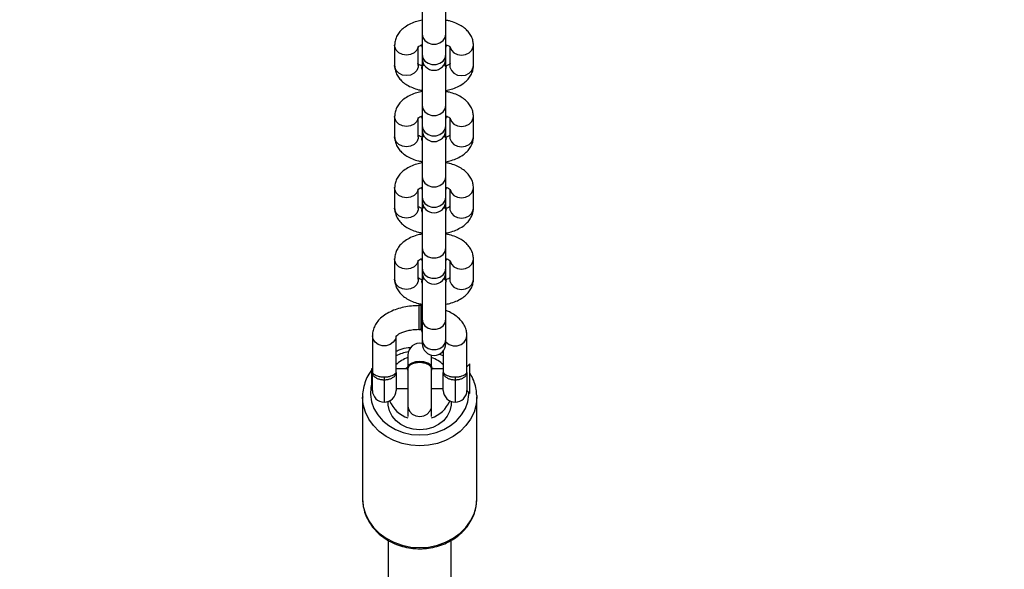
# Model space of a CAD drawing. Units: millimetres. Extents: x 7629 to 8644, y 164 to 617.
# Drawn here: x 7955 to 7980, y 531 to 545 of the extents above; entities that cross this region are included whole.
import ezdxf

# ---------------------------------------------------------------- set-up
doc = ezdxf.new("R2010")
doc.units = ezdxf.units.MM
doc.header["$PDSIZE"] = -1
doc.styles.add('SLDTEXTSTYLE0', font='TXT', dxfattribs={"width": 0.75})
doc.dimstyles.new('SLDDIMSTYLE0', dxfattribs={"dimtxt": 0.35, "dimasz": 0.3556, "dimexe": 0, "dimexo": 0.0625, "dimgap": 0.0875, "dimtad": 1, "dimrnd": 1e-09, "dimzin": 12, "dimdsep": 46, "dimtxsty": 'SLDTEXTSTYLE0', "dimblk1": 'CLOSED', "dimblk2": 'CLOSED', "dimsah": 1, "dimcen": 0.09, "dimadec": 0, "dimazin": 3, "dimtfac": 1, "dimtofl": 0, "dimtmove": 0, "dimatfit": 3, "dimldrblk": 'CLOSED', "dimfxl": 1, "dimfrac": 2, "dimtolj": 1, "dimtzin": 12, "dimarcsym": 0})

# ---------------------------------------------------------------- blocks, each defined once
blk = doc.blocks.new('_CLOSED')
at = {"color": 0, "linetype": 'ByBlock', "lineweight": -2}
for p, q in [((-1, 0.166667), (0, 0)), ((-1, 0.166667), (-1, -0.166667)), ((0, 0), (-1, -0.166667)), ((0, 0), (-1, 0))]:
    blk.add_line(p, q, dxfattribs=at)
blk = doc.blocks.new('*D19')
at = {"color": 0, "linetype": 'Continuous', "lineweight": -2}
for p, q in [((7772.48, 616.977), (7772.48, 259.787)), ((8257.639, 312.068), (8257.639, 259.787)), ((7772.836, 259.787), (8257.283, 259.787))]:
    blk.add_line(p, q, dxfattribs=at)
at = {"layer": 'Defpoints', "color": 0}
for p in [(7772.48, 617.04), (8257.639, 312.13), (8257.639, 259.787)]:
    blk.add_point(p, dxfattribs=at)
at = {"color": 0, "lineweight": -2, "xscale": 0.3556, "yscale": 0.3556, "zscale": 0.3556, "rotation": 180}
blk.add_blockref('_CLOSED', (7772.48, 259.787), dxfattribs=at)
at = {"color": 0, "lineweight": -2, "xscale": 0.3556, "yscale": 0.3556, "zscale": 0.3556}
blk.add_blockref('_CLOSED', (8257.639, 259.787), dxfattribs=at)
at = {"color": 0, "lineweight": 18, "insert": (8030.338, 294.875), "char_height": 35, "attachment_point": 2, "style": 'SLDTEXTSTYLE0'}
blk.add_mtext('\\A1;485', dxfattribs=at)

msp = doc.modelspace()

# ---------------------------------------------------------------- linework, layer by layer
at = {"color": 7, "linetype": 'Continuous', "lineweight": 25}
for p, q in [((7965.037, 545.935), (7965.037, 544.983)), ((7965.637, 544.983), (7965.637, 545.936)), ((7965.037, 544.983), (7965.037, 544.466)), ((7965.637, 544.466), (7965.637, 544.983)), ((7964.337, 544.704), (7964.337, 544.187)), ((7964.937, 544.187), (7964.937, 544.657)), ((7965.027, 544.713), (7965.027, 544.695)), ((7965.037, 544.655), (7965.027, 544.695)), ((7965.647, 544.695), (7965.637, 544.655)), ((7965.737, 544.656), (7965.737, 544.187)), ((7966.337, 544.187), (7966.337, 544.704)), ((7965.037, 544.466), (7965.037, 544.366)), ((7965.637, 544.366), (7965.637, 544.466)), ((7965.027, 544.144), (7965.027, 544.127)), ((7965.037, 544.087), (7965.027, 544.127)), ((7965.037, 544.366), (7965.037, 544.185)), ((7965.037, 544.127), (7965.037, 543.175)), ((7965.637, 544.185), (7965.637, 544.366)), ((7965.637, 543.175), (7965.637, 544.128)), ((7965.647, 544.127), (7965.647, 544.144)), ((7965.037, 543.175), (7965.037, 542.658)), ((7965.637, 542.658), (7965.637, 543.175)), ((7964.337, 542.896), (7964.337, 542.38)), ((7965.027, 542.905), (7965.027, 542.888)), ((7965.037, 542.847), (7965.027, 542.888)), ((7965.647, 542.888), (7965.637, 542.847)), ((7966.337, 542.38), (7966.337, 542.896)), ((7964.937, 542.38), (7964.937, 542.849)), ((7965.037, 542.658), (7965.037, 542.558)), ((7965.637, 542.558), (7965.637, 542.658)), ((7965.737, 542.848), (7965.737, 542.38)), ((7965.037, 542.558), (7965.037, 542.374)), ((7965.637, 542.376), (7965.637, 542.558)), ((7965.027, 542.337), (7965.027, 542.319)), ((7965.037, 542.279), (7965.027, 542.319)), ((7965.037, 542.32), (7965.037, 541.367)), ((7965.637, 541.367), (7965.637, 542.32)), ((7965.647, 542.319), (7965.647, 542.337)), ((7965.037, 541.367), (7965.037, 540.85)), ((7965.637, 540.85), (7965.637, 541.367)), ((7964.337, 541.088), (7964.337, 540.572)), ((7964.937, 540.572), (7964.937, 541.041)), ((7965.027, 541.097), (7965.027, 541.08)), ((7965.037, 541.039), (7965.027, 541.08)), ((7965.647, 541.08), (7965.637, 541.039)), ((7965.737, 541.04), (7965.737, 540.572)), ((7966.337, 540.572), (7966.337, 541.088)), ((7965.037, 540.85), (7965.037, 540.75)), ((7965.037, 540.75), (7965.037, 540.569)), ((7965.637, 540.75), (7965.637, 540.85)), ((7965.637, 540.569), (7965.637, 540.75)), ((7965.027, 540.529), (7965.027, 540.512)), ((7965.037, 540.471), (7965.027, 540.512)), ((7965.037, 540.512), (7965.037, 539.559)), ((7965.637, 539.559), (7965.637, 540.512)), ((7965.647, 540.512), (7965.647, 540.529)), ((7965.037, 539.559), (7965.037, 539.043)), ((7965.637, 539.043), (7965.637, 539.559)), ((7964.337, 539.28), (7964.337, 538.764)), ((7964.937, 538.764), (7964.937, 539.233)), ((7965.027, 539.289), (7965.027, 539.272)), ((7965.037, 539.232), (7965.027, 539.272)), ((7965.647, 539.272), (7965.637, 539.232)), ((7965.737, 539.232), (7965.737, 538.764)), ((7966.337, 538.764), (7966.337, 539.28)), ((7965.037, 539.043), (7965.037, 538.942)), ((7965.037, 538.942), (7965.037, 538.759)), ((7965.637, 538.942), (7965.637, 539.043)), ((7965.637, 538.76), (7965.637, 538.942)), ((7965.027, 538.721), (7965.027, 538.704)), ((7965.037, 538.663), (7965.027, 538.704)), ((7965.037, 538.704), (7965.037, 537.751)), ((7965.637, 537.751), (7965.637, 538.704)), ((7965.647, 538.704), (7965.647, 538.721)), ((7964.998, 538.101), (7964.948, 538.101)), ((7964.948, 538.101), (7964.948, 537.494)), ((7964.998, 538.101), (7964.998, 537.494)), ((7965.037, 537.751), (7965.037, 537.235)), ((7965.637, 537.235), (7965.637, 537.751)), ((7964.948, 537.494), (7964.998, 537.494)), ((7964.982, 537.497), (7965.043, 537.495)), ((7965.027, 537.481), (7965.027, 537.464)), ((7963.773, 537.332), (7963.773, 536.402)), ((7964.373, 536.402), (7964.373, 537.332)), ((7965.037, 537.235), (7965.037, 537.134)), ((7965.637, 537.134), (7965.637, 537.235)), ((7966.173, 536.402), (7966.173, 537.332)), ((7965.573, 536.949), (7965.573, 536.402)), ((7964.673, 536.844), (7964.673, 536.563)), ((7965.273, 536.563), (7965.273, 536.841)), ((7966.249, 536.623), (7966.173, 536.547)), ((7966.249, 535.976), (7966.249, 536.623)), ((7963.773, 536.497), (7963.749, 536.497)), ((7963.749, 536.497), (7963.749, 535.997)), ((7963.773, 535.947), (7963.773, 536.402)), ((7964.658, 536.497), (7964.373, 536.497)), ((7964.373, 536.402), (7964.373, 535.947)), ((7964.657, 536.515), (7964.613, 536.497)), ((7964.658, 536.514), (7964.658, 536.497)), ((7964.673, 536.497), (7964.673, 535.544)), ((7965.333, 536.497), (7965.273, 536.52)), ((7965.273, 535.544), (7965.273, 536.497)), ((7965.288, 536.497), (7965.288, 536.514)), ((7965.573, 536.497), (7965.288, 536.497)), ((7965.573, 535.947), (7965.573, 536.402)), ((7966.173, 536.402), (7966.173, 535.947)), ((7964.073, 536.287), (7964.073, 536.208)), ((7964.073, 536.208), (7964.073, 535.647)), ((7965.873, 536.287), (7965.873, 536.208)), ((7965.873, 536.208), (7965.873, 535.647)), ((7963.749, 535.997), (7963.773, 535.997)), ((7964.373, 535.997), (7964.673, 535.997)), ((7965.273, 535.997), (7965.573, 535.997)), ((7966.173, 535.947), (7966.249, 535.871)), ((7966.249, 535.871), (7966.249, 535.976)), ((7963.523, 535.782), (7963.523, 533.199)), ((7966.423, 535.817), (7966.423, 535.782)), ((7966.423, 533.199), (7966.423, 535.782)), ((7964.673, 535.544), (7964.673, 535.286)), ((7965.273, 535.286), (7965.273, 535.544)), ((7964.173, 532.141), (7964.173, 463.839)), ((7965.773, 463.829), (7965.773, 532.143))]:
    msp.add_line(p, q, dxfattribs=at)
at = {"color": 7, "linetype": 'Continuous', "lineweight": 25, "flags": 128}
for points in [[(7965.037, 544.983), (7965.055, 544.895), (7965.107, 544.818), (7965.187, 544.76), (7965.285, 544.73), (7965.389, 544.73), (7965.487, 544.76), (7965.567, 544.818), (7965.619, 544.895), (7965.637, 544.983), (7965.637, 544.983)], [(7964.932, 544.657), (7964.897, 544.576), (7964.83, 544.507), (7964.74, 544.463), (7964.637, 544.447), (7964.534, 544.463), (7964.444, 544.507), (7964.377, 544.576), (7964.342, 544.659), (7964.337, 544.704)], [(7965.743, 544.655), (7965.777, 544.576), (7965.844, 544.507), (7965.934, 544.463), (7966.037, 544.447), (7966.14, 544.463), (7966.23, 544.507), (7966.297, 544.576), (7966.333, 544.659), (7966.337, 544.704)], [(7965.037, 544.466), (7965.055, 544.378), (7965.107, 544.301), (7965.187, 544.244), (7965.285, 544.213), (7965.389, 544.213), (7965.487, 544.244), (7965.567, 544.301), (7965.619, 544.378), (7965.637, 544.466), (7965.637, 544.466)], [(7964.937, 544.187), (7964.933, 544.143), (7964.897, 544.059), (7964.83, 543.991), (7964.74, 543.946), (7964.637, 543.931), (7964.534, 543.946), (7964.444, 543.991), (7964.377, 544.059), (7964.342, 544.143), (7964.337, 544.187)], [(7965.027, 544.144), (7965.046, 544.199), (7965.071, 544.227)], [(7965.027, 544.127), (7965.046, 544.182), (7965.078, 544.215)], [(7965.603, 544.227), (7965.628, 544.199), (7965.647, 544.144)], [(7965.737, 544.187), (7965.742, 544.143), (7965.777, 544.059), (7965.844, 543.991), (7965.934, 543.946), (7966.037, 543.931), (7966.14, 543.946), (7966.23, 543.991), (7966.297, 544.059), (7966.333, 544.143), (7966.337, 544.187)], [(7965.037, 543.175), (7965.055, 543.087), (7965.107, 543.01), (7965.187, 542.952), (7965.285, 542.922), (7965.389, 542.922), (7965.487, 542.952), (7965.567, 543.01), (7965.619, 543.087), (7965.637, 543.175), (7965.637, 543.175)], [(7964.932, 542.849), (7964.897, 542.768), (7964.83, 542.699), (7964.74, 542.655), (7964.637, 542.639), (7964.534, 542.655), (7964.444, 542.699), (7964.377, 542.768), (7964.342, 542.852), (7964.337, 542.896)], [(7965.743, 542.847), (7965.777, 542.768), (7965.844, 542.699), (7965.934, 542.655), (7966.037, 542.639), (7966.14, 542.655), (7966.23, 542.699), (7966.297, 542.768), (7966.333, 542.852), (7966.337, 542.897)], [(7965.037, 542.658), (7965.055, 542.57), (7965.107, 542.493), (7965.187, 542.436), (7965.285, 542.405), (7965.389, 542.405), (7965.487, 542.436), (7965.567, 542.493), (7965.619, 542.57), (7965.637, 542.658), (7965.637, 542.658)], [(7964.937, 542.38), (7964.933, 542.335), (7964.897, 542.251), (7964.83, 542.183), (7964.74, 542.138), (7964.637, 542.123), (7964.534, 542.138), (7964.444, 542.183), (7964.377, 542.251), (7964.342, 542.335), (7964.337, 542.38)], [(7965.027, 542.337), (7965.046, 542.391), (7965.071, 542.419)], [(7965.027, 542.319), (7965.046, 542.374), (7965.078, 542.407)], [(7965.603, 542.419), (7965.628, 542.391), (7965.647, 542.337)], [(7965.737, 542.38), (7965.742, 542.335), (7965.777, 542.251), (7965.844, 542.183), (7965.934, 542.138), (7966.037, 542.123), (7966.14, 542.138), (7966.23, 542.183), (7966.297, 542.251), (7966.333, 542.335), (7966.337, 542.38)], [(7965.037, 541.367), (7965.055, 541.279), (7965.107, 541.202), (7965.187, 541.145), (7965.285, 541.114), (7965.389, 541.114), (7965.487, 541.145), (7965.567, 541.202), (7965.619, 541.279), (7965.637, 541.367), (7965.637, 541.367)], [(7964.932, 541.041), (7964.897, 540.96), (7964.83, 540.891), (7964.74, 540.847), (7964.637, 540.831), (7964.534, 540.847), (7964.444, 540.891), (7964.377, 540.96), (7964.342, 541.044), (7964.337, 541.089)], [(7965.743, 541.039), (7965.777, 540.96), (7965.844, 540.891), (7965.934, 540.847), (7966.037, 540.831), (7966.14, 540.847), (7966.23, 540.891), (7966.297, 540.96), (7966.333, 541.044), (7966.337, 541.089)], [(7965.037, 540.85), (7965.055, 540.763), (7965.107, 540.685), (7965.187, 540.628), (7965.285, 540.597), (7965.389, 540.597), (7965.487, 540.628), (7965.567, 540.685), (7965.619, 540.763), (7965.637, 540.85), (7965.637, 540.85)], [(7964.937, 540.572), (7964.933, 540.527), (7964.897, 540.443), (7964.83, 540.375), (7964.74, 540.33), (7964.637, 540.315), (7964.534, 540.33), (7964.444, 540.375), (7964.377, 540.443), (7964.342, 540.527), (7964.337, 540.572)], [(7965.027, 540.529), (7965.046, 540.583), (7965.071, 540.611)], [(7965.027, 540.512), (7965.046, 540.566), (7965.078, 540.599)], [(7965.603, 540.611), (7965.628, 540.583), (7965.647, 540.529)], [(7965.737, 540.572), (7965.742, 540.527), (7965.777, 540.443), (7965.844, 540.375), (7965.934, 540.33), (7966.037, 540.315), (7966.14, 540.33), (7966.23, 540.375), (7966.297, 540.443), (7966.333, 540.527), (7966.337, 540.572)], [(7965.037, 539.559), (7965.055, 539.471), (7965.107, 539.394), (7965.187, 539.337), (7965.285, 539.306), (7965.389, 539.306), (7965.487, 539.337), (7965.567, 539.394), (7965.619, 539.471), (7965.637, 539.559), (7965.637, 539.559)], [(7964.932, 539.233), (7964.897, 539.152), (7964.83, 539.084), (7964.74, 539.039), (7964.637, 539.024), (7964.534, 539.039), (7964.444, 539.084), (7964.377, 539.152), (7964.342, 539.236), (7964.337, 539.281)], [(7965.743, 539.231), (7965.777, 539.152), (7965.844, 539.084), (7965.934, 539.039), (7966.037, 539.024), (7966.14, 539.039), (7966.23, 539.084), (7966.297, 539.152), (7966.333, 539.236), (7966.337, 539.281)], [(7965.037, 539.043), (7965.055, 538.955), (7965.107, 538.877), (7965.187, 538.82), (7965.285, 538.79), (7965.389, 538.79), (7965.487, 538.82), (7965.567, 538.877), (7965.619, 538.955), (7965.637, 539.043), (7965.637, 539.043)], [(7964.937, 538.764), (7964.933, 538.719), (7964.897, 538.635), (7964.83, 538.567), (7964.74, 538.522), (7964.637, 538.507), (7964.534, 538.522), (7964.444, 538.567), (7964.377, 538.635), (7964.342, 538.719), (7964.337, 538.764)], [(7965.027, 538.721), (7965.046, 538.776), (7965.071, 538.803)], [(7965.027, 538.704), (7965.046, 538.758), (7965.078, 538.791)], [(7965.603, 538.803), (7965.628, 538.776), (7965.647, 538.721)], [(7965.737, 538.764), (7965.742, 538.719), (7965.777, 538.635), (7965.844, 538.567), (7965.934, 538.522), (7966.037, 538.507), (7966.14, 538.522), (7966.23, 538.567), (7966.297, 538.635), (7966.333, 538.719), (7966.337, 538.764)], [(7965.037, 537.751), (7965.055, 537.663), (7965.107, 537.586), (7965.187, 537.529), (7965.285, 537.498), (7965.389, 537.498), (7965.487, 537.529), (7965.567, 537.586), (7965.619, 537.663), (7965.637, 537.751), (7965.637, 537.751)], [(7965.037, 537.424), (7965.027, 537.464), (7965.033, 537.495)], [(7964.373, 537.332), (7964.355, 537.244), (7964.303, 537.167), (7964.223, 537.109), (7964.125, 537.079), (7964.021, 537.079), (7963.923, 537.109), (7963.843, 537.167), (7963.791, 537.244), (7963.773, 537.332), (7963.773, 537.332)], [(7965.037, 537.235), (7965.055, 537.147), (7965.107, 537.07), (7965.187, 537.012), (7965.285, 536.982), (7965.389, 536.982), (7965.487, 537.012), (7965.567, 537.07), (7965.619, 537.147), (7965.637, 537.235), (7965.637, 537.235)], [(7965.637, 537.173), (7965.643, 537.167), (7965.723, 537.109), (7965.821, 537.079), (7965.925, 537.079), (7966.023, 537.109), (7966.103, 537.167), (7966.155, 537.244), (7966.173, 537.332), (7966.173, 537.332)], [(7964.973, 536.676), (7964.865, 536.667), (7964.771, 536.638), (7964.7, 536.595), (7964.663, 536.542), (7964.658, 536.514)], [(7964.973, 536.659), (7964.865, 536.65), (7964.771, 536.621), (7964.7, 536.578), (7964.663, 536.525), (7964.663, 536.468), (7964.673, 536.447)], [(7965.288, 536.514), (7965.283, 536.542), (7965.246, 536.595), (7965.176, 536.638), (7965.081, 536.667), (7964.973, 536.676)], [(7965.273, 536.447), (7965.283, 536.468), (7965.283, 536.525), (7965.246, 536.578), (7965.176, 536.621), (7965.081, 536.65), (7964.973, 536.659)], [(7965.573, 536.824), (7965.488, 536.861), (7965.473, 536.867)], [(7963.749, 536.102), (7963.733, 536.021), (7963.724, 535.84), (7963.751, 535.66), (7963.813, 535.486), (7963.909, 535.324), (7964.035, 535.178), (7964.188, 535.053), (7964.363, 534.951), (7964.557, 534.876), (7964.762, 534.83), (7964.973, 534.815)], [(7964.973, 534.815), (7965.184, 534.83), (7965.39, 534.876), (7965.583, 534.951), (7965.758, 535.053), (7965.911, 535.178), (7966.038, 535.324), (7966.133, 535.486), (7966.195, 535.66), (7966.222, 535.84), (7966.223, 535.897)], [(7964.973, 534.54), (7964.746, 534.556), (7964.525, 534.601), (7964.315, 534.676), (7964.121, 534.778), (7963.948, 534.904), (7963.8, 535.052), (7963.681, 535.218), (7963.594, 535.398), (7963.541, 535.588), (7963.523, 535.778)], [(7965.772, 535.664), (7965.77, 535.571), (7965.738, 535.428), (7965.672, 535.294), (7965.574, 535.176), (7965.449, 535.078), (7965.303, 535.004), (7965.142, 534.959), (7964.973, 534.943), (7964.805, 534.959), (7964.644, 535.004), (7964.497, 535.078), (7964.373, 535.176), (7964.275, 535.294), (7964.208, 535.428), (7964.176, 535.571), (7964.174, 535.664)], [(7966.423, 535.782), (7966.405, 535.588), (7966.352, 535.398), (7966.265, 535.218), (7966.146, 535.052), (7965.998, 534.904), (7965.825, 534.778), (7965.631, 534.676), (7965.421, 534.601), (7965.2, 534.556), (7964.973, 534.54)], [(7964.673, 535.544), (7964.678, 535.5), (7964.713, 535.416), (7964.78, 535.347), (7964.871, 535.303), (7964.973, 535.287), (7965.076, 535.303), (7965.166, 535.347), (7965.233, 535.416), (7965.269, 535.5), (7965.273, 535.544)], [(7963.523, 533.199), (7963.541, 533.005), (7963.594, 532.816), (7963.681, 532.636), (7963.8, 532.47), (7963.948, 532.321), (7964.121, 532.195), (7964.315, 532.093), (7964.525, 532.019), (7964.746, 531.973), (7964.973, 531.958)], [(7964.973, 531.958), (7965.2, 531.973), (7965.421, 532.019), (7965.631, 532.093), (7965.825, 532.195), (7965.998, 532.321), (7966.146, 532.47), (7966.265, 532.636), (7966.352, 532.816), (7966.405, 533.005), (7966.423, 533.199)]]:
    msp.add_lwpolyline(points, dxfattribs=at)
at = {"color": 7, "linetype": 'Continuous', "lineweight": 25}
for centre, radius, start, end in [((7965.337, 544.366), 0.3, 180, 0), ((7965.544, 544.128), 0.102, 336.3382, 58.8396), ((7965.337, 542.558), 0.3, 180, 0), ((7965.544, 542.32), 0.102, 336.3301, 58.8211), ((7965.337, 540.75), 0.3, 180, 0), ((7965.544, 540.512), 0.102, 336.3342, 58.8303), ((7965.337, 538.942), 0.3, 180, 0), ((7965.544, 538.704), 0.102, 336.3348, 58.8756), ((7964.973, 536.844), 0.3, 77.6884, 180), ((7965.337, 537.134), 0.3, 180, 0), ((7964.959, 535.567), 1.387, 101.4082, 114.9957), ((7964.93, 536.015), 0.804, 108.6426, 134.1746), ((7965.016, 536.015), 0.804, 45.8205, 71.3663), ((7964.073, 535.947), 0.3, 180, 270), ((7964.073, 535.947), 0.3, 270, 0), ((7965.873, 535.947), 0.3, 180, 270), ((7965.873, 535.947), 0.3, 270, 0), ((7964.904, 535.964), 0.75, 202.2494, 252.296), ((7965.047, 535.958), 0.743, 287.433, 338.0215)]:
    msp.add_arc(centre, radius, start, end, dxfattribs=at)
for points, knots in [([(7965.037, 545.336), (7964.991, 545.327), (7964.887, 545.305), (7964.739, 545.248), (7964.603, 545.171), (7964.494, 545.079), (7964.413, 544.978), (7964.36, 544.867), (7964.339, 544.774), (7964.338, 544.719), (7964.337, 544.704)], [0, 0, 0, 0, 0.124221, 0.280183, 0.441167, 0.581373, 0.711503, 0.834546, 0.953787, 1, 1, 1, 1]), ([(7966.337, 544.704), (7966.335, 544.739), (7966.33, 544.814), (7966.29, 544.924), (7966.225, 545.027), (7966.137, 545.119), (7966.025, 545.2), (7965.888, 545.268), (7965.756, 545.314), (7965.668, 545.33), (7965.637, 545.335)], [0, 0, 0, 0, 0.105355, 0.22795, 0.350732, 0.479019, 0.616774, 0.764488, 0.917466, 1, 1, 1, 1]), ([(7964.926, 544.657), (7964.926, 544.657), (7964.925, 544.656), (7964.949, 544.676), (7964.988, 544.7), (7965.026, 544.713), (7965.039, 544.717)], [0, 0, 0, 0, 0.183921, 0.507537, 0.834894, 1, 1, 1, 1]), ([(7965.635, 544.717), (7965.654, 544.71), (7965.698, 544.694), (7965.737, 544.669), (7965.751, 544.652), (7965.749, 544.656), (7965.749, 544.656)], [0, 0, 0, 0, 0.2497822, 0.599371, 0.9408753, 1, 1, 1, 1]), ([(7964.337, 544.187), (7964.339, 544.153), (7964.344, 544.078), (7964.384, 543.968), (7964.449, 543.864), (7964.537, 543.772), (7964.65, 543.691), (7964.786, 543.624), (7964.918, 543.578), (7965.006, 543.562), (7965.037, 543.556)], [0, 0, 0, 0, 0.105357, 0.227947, 0.350744, 0.479007, 0.616774, 0.764488, 0.917485, 1, 1, 1, 1]), ([(7965.037, 544.175), (7965.019, 544.182), (7964.976, 544.198), (7964.937, 544.223), (7964.923, 544.24), (7964.925, 544.236), (7964.925, 544.235)], [0, 0, 0, 0, 0.242667, 0.5956, 0.940319, 1, 1, 1, 1]), ([(7965.041, 544.12), (7965.04, 544.133), (7965.04, 544.163), (7965.06, 544.196), (7965.084, 544.21), (7965.086, 544.211)], [0, 0, 0, 0, 0.4077761, 0.9514949, 1, 1, 1, 1]), ([(7965.588, 544.212), (7965.588, 544.212), (7965.611, 544.198), (7965.633, 544.167), (7965.634, 544.136), (7965.634, 544.122)], [0, 0, 0, 0, 0.012381, 0.561813, 1, 1, 1, 1]), ([(7965.748, 544.234), (7965.748, 544.235), (7965.749, 544.236), (7965.726, 544.215), (7965.686, 544.192), (7965.649, 544.179), (7965.637, 544.175)], [0, 0, 0, 0, 0.185388, 0.511587, 0.841557, 1, 1, 1, 1]), ([(7965.637, 543.555), (7965.683, 543.565), (7965.787, 543.587), (7965.935, 543.644), (7966.071, 543.72), (7966.18, 543.813), (7966.261, 543.914), (7966.314, 544.024), (7966.335, 544.118), (7966.337, 544.172), (7966.337, 544.187)], [0, 0, 0, 0, 0.124196, 0.280168, 0.441151, 0.581368, 0.711495, 0.83453, 0.95377, 1, 1, 1, 1]), ([(7965.037, 543.528), (7964.991, 543.519), (7964.887, 543.497), (7964.739, 543.44), (7964.603, 543.363), (7964.494, 543.271), (7964.413, 543.17), (7964.36, 543.06), (7964.339, 542.966), (7964.338, 542.911), (7964.337, 542.896)], [0, 0, 0, 0, 0.12422, 0.280174, 0.441157, 0.581372, 0.711488, 0.83453, 0.95377, 1, 1, 1, 1]), ([(7966.337, 542.896), (7966.335, 542.931), (7966.33, 543.006), (7966.29, 543.116), (7966.225, 543.219), (7966.137, 543.312), (7966.025, 543.392), (7965.888, 543.46), (7965.756, 543.506), (7965.668, 543.522), (7965.637, 543.527)], [0, 0, 0, 0, 0.105363, 0.227973, 0.350752, 0.479025, 0.616778, 0.764497, 0.917459, 1, 1, 1, 1]), ([(7964.926, 542.849), (7964.926, 542.849), (7964.925, 542.848), (7964.949, 542.868), (7964.988, 542.892), (7965.026, 542.905), (7965.039, 542.909)], [0, 0, 0, 0, 0.183852, 0.507557, 0.834866, 1, 1, 1, 1]), ([(7965.635, 542.909), (7965.654, 542.903), (7965.698, 542.886), (7965.737, 542.861), (7965.751, 542.844), (7965.749, 542.848), (7965.749, 542.849)], [0, 0, 0, 0, 0.2498, 0.599434, 0.940877, 1, 1, 1, 1]), ([(7964.337, 542.38), (7964.339, 542.345), (7964.344, 542.27), (7964.384, 542.16), (7964.449, 542.056), (7964.537, 541.964), (7964.65, 541.883), (7964.786, 541.816), (7964.918, 541.77), (7965.006, 541.754), (7965.037, 541.749)], [0, 0, 0, 0, 0.10535, 0.227957, 0.350739, 0.479015, 0.616771, 0.764493, 0.917477, 1, 1, 1, 1]), ([(7965.037, 542.367), (7965.019, 542.374), (7964.976, 542.39), (7964.937, 542.415), (7964.923, 542.432), (7964.925, 542.428), (7964.925, 542.427)], [0, 0, 0, 0, 0.242746, 0.595686, 0.940324, 1, 1, 1, 1]), ([(7965.041, 542.312), (7965.04, 542.325), (7965.04, 542.356), (7965.06, 542.388), (7965.084, 542.402), (7965.086, 542.403)], [0, 0, 0, 0, 0.4078931, 0.9513685, 1, 1, 1, 1]), ([(7965.588, 542.404), (7965.588, 542.404), (7965.611, 542.391), (7965.633, 542.359), (7965.634, 542.328), (7965.634, 542.314)], [0, 0, 0, 0, 0.0124122, 0.5616828, 1, 1, 1, 1]), ([(7965.748, 542.426), (7965.748, 542.427), (7965.749, 542.428), (7965.726, 542.407), (7965.686, 542.384), (7965.649, 542.371), (7965.637, 542.367)], [0, 0, 0, 0, 0.185328, 0.511542, 0.841542, 1, 1, 1, 1]), ([(7965.637, 541.748), (7965.683, 541.757), (7965.787, 541.779), (7965.935, 541.836), (7966.071, 541.913), (7966.18, 542.005), (7966.261, 542.106), (7966.314, 542.216), (7966.335, 542.31), (7966.337, 542.364), (7966.337, 542.38)], [0, 0, 0, 0, 0.124203, 0.280176, 0.441161, 0.581368, 0.711509, 0.834534, 0.953787, 1, 1, 1, 1]), ([(7965.037, 541.72), (7964.991, 541.711), (7964.887, 541.689), (7964.739, 541.632), (7964.603, 541.555), (7964.494, 541.463), (7964.413, 541.362), (7964.36, 541.252), (7964.339, 541.158), (7964.338, 541.104), (7964.337, 541.088)], [0, 0, 0, 0, 0.124216, 0.280179, 0.441164, 0.58137, 0.711501, 0.834545, 0.953787, 1, 1, 1, 1]), ([(7966.337, 541.088), (7966.335, 541.123), (7966.33, 541.198), (7966.29, 541.308), (7966.225, 541.412), (7966.137, 541.504), (7966.025, 541.585), (7965.888, 541.652), (7965.756, 541.698), (7965.668, 541.714), (7965.637, 541.719)], [0, 0, 0, 0, 0.105354, 0.227949, 0.350745, 0.479019, 0.616784, 0.764489, 0.917467, 1, 1, 1, 1]), ([(7964.926, 541.042), (7964.926, 541.041), (7964.925, 541.04), (7964.949, 541.061), (7964.987, 541.084), (7965.024, 541.096), (7965.035, 541.1)], [0, 0, 0, 0, 0.187131, 0.516396, 0.849467, 1, 1, 1, 1]), ([(7965.638, 541.1), (7965.656, 541.094), (7965.699, 541.078), (7965.737, 541.053), (7965.751, 541.036), (7965.749, 541.04), (7965.749, 541.041)], [0, 0, 0, 0, 0.2384002, 0.5933286, 0.9399722, 1, 1, 1, 1]), ([(7965.037, 540.559), (7965.019, 540.566), (7964.976, 540.582), (7964.937, 540.607), (7964.923, 540.624), (7964.925, 540.62), (7964.925, 540.619)], [0, 0, 0, 0, 0.242687, 0.5956, 0.940319, 1, 1, 1, 1]), ([(7965.748, 540.619), (7965.748, 540.619), (7965.749, 540.62), (7965.726, 540.599), (7965.686, 540.576), (7965.649, 540.563), (7965.637, 540.559)], [0, 0, 0, 0, 0.185388, 0.511587, 0.841557, 1, 1, 1, 1]), ([(7964.337, 540.572), (7964.339, 540.537), (7964.344, 540.462), (7964.384, 540.352), (7964.449, 540.248), (7964.537, 540.156), (7964.65, 540.075), (7964.786, 540.008), (7964.918, 539.962), (7965.006, 539.946), (7965.037, 539.941)], [0, 0, 0, 0, 0.105357, 0.227947, 0.350744, 0.479007, 0.616774, 0.764488, 0.917485, 1, 1, 1, 1]), ([(7965.041, 540.504), (7965.04, 540.517), (7965.04, 540.548), (7965.06, 540.58), (7965.084, 540.594), (7965.086, 540.595)], [0, 0, 0, 0, 0.4077761, 0.9514949, 1, 1, 1, 1]), ([(7965.588, 540.596), (7965.588, 540.596), (7965.611, 540.583), (7965.633, 540.551), (7965.634, 540.52), (7965.634, 540.506)], [0, 0, 0, 0, 0.012379, 0.561751, 1, 1, 1, 1]), ([(7965.637, 539.94), (7965.683, 539.949), (7965.787, 539.971), (7965.935, 540.028), (7966.071, 540.105), (7966.18, 540.197), (7966.261, 540.298), (7966.314, 540.408), (7966.335, 540.502), (7966.337, 540.557), (7966.337, 540.572)], [0, 0, 0, 0, 0.124197, 0.280176, 0.441152, 0.581369, 0.71151, 0.834546, 0.953787, 1, 1, 1, 1]), ([(7965.037, 539.912), (7964.991, 539.903), (7964.887, 539.881), (7964.739, 539.824), (7964.603, 539.747), (7964.494, 539.655), (7964.413, 539.554), (7964.36, 539.444), (7964.339, 539.35), (7964.338, 539.296), (7964.337, 539.28)], [0, 0, 0, 0, 0.124222, 0.280178, 0.441163, 0.58137, 0.711501, 0.834545, 0.953787, 1, 1, 1, 1]), ([(7966.337, 539.28), (7966.335, 539.315), (7966.33, 539.39), (7966.29, 539.5), (7966.225, 539.604), (7966.137, 539.696), (7966.025, 539.777), (7965.888, 539.844), (7965.756, 539.89), (7965.668, 539.906), (7965.637, 539.911)], [0, 0, 0, 0, 0.105348, 0.227959, 0.350741, 0.479016, 0.616771, 0.764493, 0.917458, 1, 1, 1, 1]), ([(7964.926, 539.234), (7964.926, 539.233), (7964.925, 539.232), (7964.949, 539.253), (7964.988, 539.276), (7965.026, 539.289), (7965.039, 539.293)], [0, 0, 0, 0, 0.183857, 0.507481, 0.834862, 1, 1, 1, 1]), ([(7965.635, 539.294), (7965.654, 539.287), (7965.698, 539.27), (7965.737, 539.245), (7965.751, 539.228), (7965.749, 539.232), (7965.749, 539.233)], [0, 0, 0, 0, 0.2498, 0.599434, 0.940877, 1, 1, 1, 1]), ([(7964.337, 538.764), (7964.339, 538.729), (7964.344, 538.654), (7964.384, 538.544), (7964.449, 538.441), (7964.537, 538.349), (7964.65, 538.268), (7964.786, 538.2), (7964.918, 538.154), (7965.006, 538.138), (7965.037, 538.133)], [0, 0, 0, 0, 0.105366, 0.22797, 0.35075, 0.479024, 0.616777, 0.764497, 0.917478, 1, 1, 1, 1]), ([(7965.037, 538.751), (7965.019, 538.758), (7964.976, 538.774), (7964.937, 538.799), (7964.923, 538.816), (7964.925, 538.812), (7964.925, 538.811)], [0, 0, 0, 0, 0.242746, 0.595686, 0.940324, 1, 1, 1, 1]), ([(7965.041, 538.697), (7965.04, 538.71), (7965.04, 538.74), (7965.06, 538.772), (7965.084, 538.786), (7965.086, 538.788)], [0, 0, 0, 0, 0.407854, 0.951365, 1, 1, 1, 1]), ([(7965.588, 538.788), (7965.588, 538.788), (7965.611, 538.775), (7965.633, 538.743), (7965.634, 538.712), (7965.634, 538.698)], [0, 0, 0, 0, 0.012413, 0.5617204, 1, 1, 1, 1]), ([(7965.748, 538.811), (7965.748, 538.811), (7965.749, 538.812), (7965.726, 538.792), (7965.686, 538.768), (7965.649, 538.756), (7965.637, 538.751)], [0, 0, 0, 0, 0.185323, 0.511618, 0.841546, 1, 1, 1, 1]), ([(7965.637, 538.132), (7965.683, 538.141), (7965.787, 538.163), (7965.935, 538.22), (7966.071, 538.297), (7966.18, 538.389), (7966.261, 538.49), (7966.314, 538.6), (7966.335, 538.694), (7966.337, 538.749), (7966.337, 538.764)], [0, 0, 0, 0, 0.124201, 0.280171, 0.441153, 0.581347, 0.711486, 0.83452, 0.953771, 1, 1, 1, 1]), ([(7964.961, 538.097), (7964.926, 538.096), (7964.828, 538.094), (7964.665, 538.076), (7964.481, 538.038), (7964.306, 537.98), (7964.146, 537.903), (7964.011, 537.81), (7963.907, 537.704), (7963.833, 537.592), (7963.787, 537.472), (7963.773, 537.383), (7963.773, 537.337), (7963.773, 537.332)], [0, 0, 0, 0, 0.05844, 0.167605, 0.27766, 0.389303, 0.503315, 0.620029, 0.719789, 0.813228, 0.902307, 0.989381, 1, 1, 1, 1]), ([(7965.037, 538.095), (7965.031, 538.095), (7965.013, 538.097), (7964.996, 538.097), (7964.985, 538.097)], [0, 0, 0, 0, 0.375929, 1, 1, 1, 1]), ([(7966.173, 537.322), (7966.172, 537.356), (7966.169, 537.433), (7966.133, 537.549), (7966.07, 537.663), (7965.981, 537.767), (7965.867, 537.859), (7965.752, 537.929), (7965.668, 537.962), (7965.637, 537.974)], [0, 0, 0, 0, 0.1166149, 0.2633745, 0.4103839, 0.5632163, 0.7260319, 0.8994594, 1, 1, 1, 1]), ([(7964.371, 537.315), (7964.37, 537.315), (7964.369, 537.312), (7964.377, 537.327), (7964.412, 537.357), (7964.476, 537.397), (7964.565, 537.435), (7964.677, 537.467), (7964.805, 537.489), (7964.903, 537.496), (7964.956, 537.496), (7964.965, 537.497)], [0, 0, 0, 0, 0.025529, 0.152613, 0.284706, 0.415952, 0.550496, 0.690092, 0.834034, 0.974469, 1, 1, 1, 1]), ([(7964.744, 537.033), (7964.723, 537.031), (7964.63, 537.022), (7964.504, 536.989), (7964.406, 536.949), (7964.373, 536.935)], [0, 0, 0, 0, 0.166615, 0.720203, 1, 1, 1, 1]), ([(7965.186, 536.606), (7965.16, 536.617), (7965.108, 536.639), (7965.008, 536.653), (7964.906, 536.651), (7964.811, 536.63), (7964.734, 536.595), (7964.687, 536.549), (7964.667, 536.511), (7964.674, 536.492), (7964.675, 536.49)], [0, 0, 0, 0, 0.140295, 0.280584, 0.420886, 0.561163, 0.701467, 0.84176, 0.982084, 1, 1, 1, 1]), ([(7963.749, 536.457), (7963.726, 536.425), (7963.663, 536.34), (7963.593, 536.186), (7963.541, 536.003), (7963.52, 535.864), (7963.525, 535.79), (7963.526, 535.778)], [0, 0, 0, 0, 0.160438, 0.424935, 0.687976, 0.949671, 1, 1, 1, 1]), ([(7963.773, 536.402), (7963.773, 536.402), (7963.773, 536.401), (7963.774, 536.394), (7963.786, 536.374), (7963.832, 536.341), (7963.898, 536.312), (7963.98, 536.291), (7964.042, 536.288), (7964.073, 536.287)], [0, 0, 0, 0, 0.002256, 0.054616, 0.292509, 0.493796, 0.670731, 0.836755, 1, 1, 1, 1]), ([(7964.073, 536.208), (7964.042, 536.21), (7963.981, 536.213), (7963.898, 536.241), (7963.832, 536.282), (7963.786, 536.336), (7963.774, 536.377), (7963.773, 536.398), (7963.773, 536.402), (7963.773, 536.402)], [0, 0, 0, 0, 0.166384, 0.333863, 0.509862, 0.708171, 0.944597, 0.99771, 1, 1, 1, 1]), ([(7964.073, 536.287), (7964.104, 536.288), (7964.166, 536.291), (7964.248, 536.312), (7964.315, 536.341), (7964.36, 536.374), (7964.372, 536.394), (7964.373, 536.401), (7964.373, 536.402), (7964.373, 536.402)], [0, 0, 0, 0, 0.16328, 0.329297, 0.506225, 0.707504, 0.945386, 0.997744, 1, 1, 1, 1]), ([(7964.373, 536.402), (7964.373, 536.402), (7964.373, 536.398), (7964.372, 536.377), (7964.36, 536.336), (7964.314, 536.282), (7964.248, 536.241), (7964.165, 536.213), (7964.104, 536.21), (7964.073, 536.208)], [0, 0, 0, 0, 0.0022897, 0.0554006, 0.2918164, 0.4901166, 0.6661083, 0.833581, 1, 1, 1, 1]), ([(7965.27, 536.491), (7965.27, 536.505), (7965.27, 536.536), (7965.236, 536.576), (7965.2, 536.598), (7965.186, 536.606)], [0, 0, 0, 0, 0.328027, 0.741297, 1, 1, 1, 1]), ([(7965.573, 536.402), (7965.573, 536.402), (7965.573, 536.401), (7965.574, 536.394), (7965.586, 536.374), (7965.632, 536.341), (7965.698, 536.312), (7965.78, 536.291), (7965.842, 536.288), (7965.873, 536.287)], [0, 0, 0, 0, 0.002256, 0.054615, 0.292501, 0.493782, 0.67074, 0.83676, 1, 1, 1, 1]), ([(7965.873, 536.208), (7965.842, 536.21), (7965.781, 536.213), (7965.698, 536.241), (7965.632, 536.282), (7965.586, 536.336), (7965.574, 536.377), (7965.573, 536.398), (7965.573, 536.402), (7965.573, 536.402)], [0, 0, 0, 0, 0.166379, 0.333854, 0.509877, 0.70818, 0.944599, 0.99771, 1, 1, 1, 1]), ([(7965.873, 536.287), (7965.904, 536.288), (7965.966, 536.291), (7966.048, 536.312), (7966.115, 536.341), (7966.16, 536.374), (7966.172, 536.394), (7966.173, 536.401), (7966.173, 536.402), (7966.173, 536.402)], [0, 0, 0, 0, 0.163242, 0.329263, 0.506223, 0.70749, 0.945385, 0.997744, 1, 1, 1, 1]), ([(7966.173, 536.402), (7966.173, 536.402), (7966.173, 536.398), (7966.172, 536.377), (7966.16, 536.336), (7966.114, 536.282), (7966.048, 536.241), (7965.965, 536.213), (7965.904, 536.21), (7965.873, 536.208)], [0, 0, 0, 0, 0.00229, 0.055402, 0.29183, 0.490118, 0.666142, 0.833619, 1, 1, 1, 1]), ([(7966.42, 535.819), (7966.417, 535.87), (7966.411, 535.983), (7966.363, 536.155), (7966.308, 536.292), (7966.261, 536.363), (7966.249, 536.38)], [0, 0, 0, 0, 0.259735, 0.578521, 0.897613, 1, 1, 1, 1]), ([(7963.525, 533.244), (7963.525, 533.24), (7963.517, 533.173), (7963.531, 533.043), (7963.57, 532.858), (7963.643, 532.682), (7963.744, 532.516), (7963.871, 532.366), (7964.023, 532.233), (7964.195, 532.121), (7964.385, 532.033), (7964.588, 531.97), (7964.786, 531.935), (7964.915, 531.931), (7964.973, 531.929)], [0, 0, 0, 0, 0.006313, 0.097279, 0.188104, 0.278979, 0.370097, 0.461611, 0.553556, 0.645915, 0.738606, 0.831553, 0.924694, 1, 1, 1, 1]), ([(7964.973, 531.929), (7965.013, 531.93), (7965.124, 531.932), (7965.305, 531.958), (7965.512, 532.015), (7965.707, 532.098), (7965.885, 532.205), (7966.044, 532.335), (7966.179, 532.485), (7966.287, 532.65), (7966.365, 532.827), (7966.413, 533.008), (7966.419, 533.129), (7966.422, 533.188)], [0, 0, 0, 0, 0.052839, 0.148808, 0.244885, 0.341002, 0.437055, 0.532989, 0.628649, 0.723924, 0.8187, 0.912939, 1, 1, 1, 1])]:
    msp.add_open_spline(points, degree=3, knots=knots, dxfattribs=at)

# ---------------------------------------------------------------- dimensions: what is measured, and where the dimension line sits
at = {"color": 7, "linetype": 'Continuous', "lineweight": 18}
dim = msp.add_linear_dim(base=(8257.639, 259.787), p1=(7772.48, 617.04), p2=(8257.639, 312.13), angle=0, dimstyle='SLDDIMSTYLE0', override={"dimtxt": 35, "dimdec": 0}, dxfattribs=at)
dim.commit()
dim.dimension.update_dxf_attribs({"geometry": '*D19', "text_midpoint": (8030.338, 259.787), "dimtype": 160})

doc.saveas('drawing.dxf')
